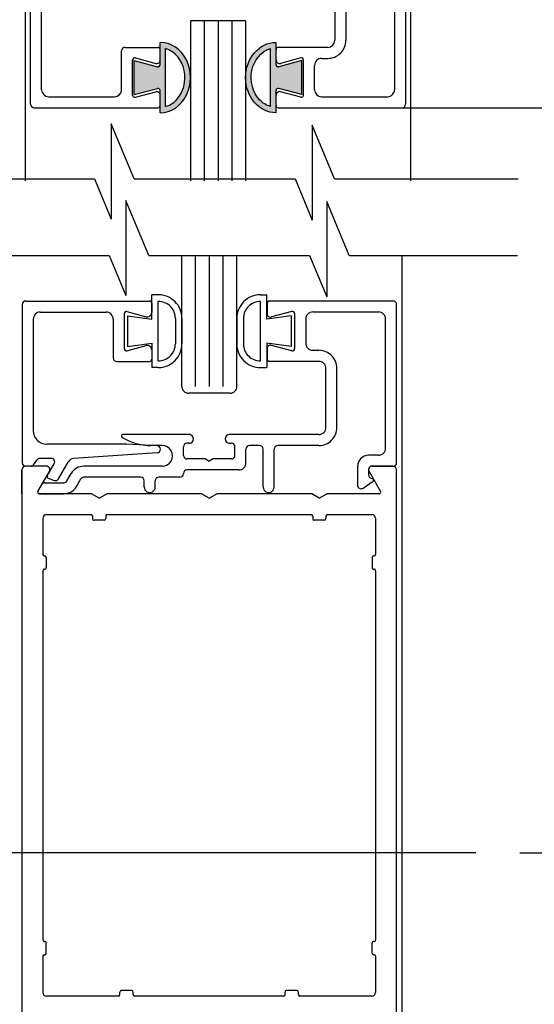
# Model space of a CAD drawing. Extents: x 0 to 12.5, y 0.1 to 10.5.
# Drawn here: x 6.3 to 6.9, y 5.3 to 6.4 of the extents above; entities that cross this region are included whole.
import ezdxf

# ---------------------------------------------------------------- set-up
doc = ezdxf.new("R2010")
doc.units = 0
doc.header["$MEASUREMENT"] = 0
doc.linetypes.add('CENTER2', pattern=[1.125, 0.75, -0.125, 0.125, -0.125])
doc.layers.get('0').update_dxf_attribs({"linetype": 'CONTINUOUS'})
doc.layers.get('DEFPOINTS').update_dxf_attribs({"linetype": 'CONTINUOUS'})
doc.layers.add('LAYER_1', color=4, linetype='CONTINUOUS')
doc.styles.add('ROMANS', font='romans.shx', dxfattribs={"height": 0.06})
doc.dimstyles.get("Standard").update_dxf_attribs({"dimscale": 0, "dimtxt": 0.03125, "dimasz": 0.1, "dimexe": 0.03125, "dimexo": 0.05, "dimgap": 0.05, "dimtad": 0, "dimdec": 4, "dimlfac": 4, "dimzin": 4, "dimdsep": 46, "dimlunit": 5, "dimtxsty": 'ROMANS', "dimcen": 0.09, "dimadec": 0, "dimazin": 0, "dimtfac": 1, "dimtdec": 4, "dimtofl": 0, "dimtmove": 0, "dimatfit": 3, "dimfxl": 0, "dimfrac": 2, "dimtolj": 1, "dimtzin": 0, "dimarcsym": 0})

# ---------------------------------------------------------------- blocks, each defined once
blk = doc.blocks.new('*D21')
at = {"color": 0, "lineweight": -2}
for p, q in [((6.81432126934813, 7.581732532404375), (7.207019646322678, 7.581732532404375)), ((7.175769646322678, 7.481732532404375), (7.175769646322678, 7.286911103832483)), ((7.175769646322678, 6.369232532403448), (7.175769646322678, 6.564053960975341)), ((6.751597748255157, 6.269232532403448), (7.207019646322678, 6.269232532403448))]:
    blk.add_line(p, q, dxfattribs=at)
at = {"color": 0}
for points in [[(7.159102979656011, 7.481732532404375), (7.192436312989344, 7.481732532404375), (7.175769646322678, 7.581732532404375)], [(7.159102979656011, 6.369232532403448), (7.192436312989344, 6.369232532403448), (7.175769646322678, 6.269232532403448)]]:
    blk.add_solid(points, dxfattribs=at)
at = {"layer": 'DEFPOINTS', "color": 0}
for p in [(6.76432126934813, 7.581732532404375), (6.701597748255157, 6.269232532403448), (7.175769646322678, 6.269232532403448)]:
    blk.add_point(p, dxfattribs=at)
at = {"color": 0, "insert": (7.175769646322676, 6.925482532403914), "char_height": 0.06, "attachment_point": 5, "rotation": 90, "style": 'ROMANS'}
blk.add_mtext('\\A1;5 1/4" [133]', dxfattribs=at)
blk = doc.blocks.new('Glazing System - ¼ Square (Top)')
at = {"ltscale": 0.25}
h = blk.add_hatch(color=256, dxfattribs=at)
edge = h.paths.add_edge_path()
edge.add_line((-0.06889704760250481, -0.135224394578433), (-0.09512499998973567, -0.1281966359171349))
edge.add_line((-0.09512499998973567, -0.1281966359171367), (-0.09512499998974988, -0.1668095407689911))
edge.add_line((-0.09512499998974988, -0.1668095407689911), (-0.06889704760249771, -0.1597817821077125))
edge.add_ellipse((-0.06824999998973169, -0.1621965966734322), major_axis=(-0.001767766952966244, 0.001767766952966244), ratio=0.9999999999999547, start_angle=224.9999999999199, end_angle=330.0000000001871, ccw=False)
edge.add_line((-0.06574999998973396, -0.1621965966734358), (-0.06574999998974818, -0.1873943826407913))
edge.add_ellipse((-0.06574999998974818, -0.1475030883430613), major_axis=(1.90569019315095e-16, 0.03989129429773186), ratio=0.8648503539541903, start_angle=180.0000000000003, end_angle=360.0000000000003)
edge.add_line((-0.0657499999897464, -0.1076117940453294), (-0.06574999998974818, -0.132809580012708))
edge.add_ellipse((-0.06824999998974768, -0.1328095800127116), major_axis=(-0.001767766952966693, 0.001767766952966693), ratio=0.9999999999995316, start_angle=119.99999999996811, end_angle=225.0000000001152, ccw=False)
edge = h.paths.add_edge_path(flags=16)
edge.add_spline(control_points=[(-0.05949999998970945, -0.1147000173099997), (-0.05915735695362301, -0.1147930487485418), (-0.05881588419636685, -0.1148938032410278), (-0.0490452584886274, -0.1180098714887983), (-0.04078549877153925, -0.1275885876253753), (-0.03585691654027201, -0.1513484980434185), (-0.039502245867995, -0.164722667373308), (-0.05062150661262699, -0.1764605043063909), (-0.05495398332588053, -0.1790494934506164), (-0.05949999998974675, -0.180293881580031)], knot_values=[3.372006894759846, 3.372006894759846, 3.372006894759846, 3.372006894759846, 3.410461088552307, 3.410461088552307, 4.476727809522683, 4.476727809522683, 5.542994530493059, 5.542994530493059, 6.052511221960247, 6.052511221960247, 6.052511221960247, 6.052511221960247], degree=3, periodic=0)
edge.add_line((-0.05949999998973965, -0.1802938815800292), (-0.05949999998970412, -0.114700017310005))
h = blk.add_hatch(color=256, dxfattribs=at)
edge = h.paths.add_edge_path()
edge.add_line((0.0951249999931143, -0.1281966359117632), (0.06889704760589055, -0.1352243945730578))
edge.add_ellipse((0.06824999999312453, -0.1328095800073399), major_axis=(0.001767766952965122, -0.001767766952965122), ratio=0.9999999999999134, start_angle=224.9999999998396, end_angle=330.0000000001625, ccw=False)
edge.add_line((0.0657499999931268, -0.1328095800073328), (0.0657499999931268, -0.1076117940399541))
edge.add_ellipse((0.0657499999931268, -0.147503088337686), major_axis=(2.099750775026854e-14, 0.03989129429773186), ratio=0.8648503539541457, start_angle=3.485887930884014e-11, end_angle=180.0000000000348)
edge.add_line((0.0657499999931268, -0.1873943826354179), (0.0657499999931126, -0.1621965966680747))
edge.add_ellipse((0.0682499999931121, -0.1621965966680605), major_axis=(0.001767766952968341, -0.001767766952968341), ratio=0.9999999999990875, start_angle=119.9999999999335, end_angle=225.0000000000261, ccw=False)
edge.add_line((0.06889704760586923, -0.1597817821023355), (0.09512499999312674, -0.1668095407636159))
edge.add_line((0.09512499999312851, -0.1668095407636159), (0.0951249999931143, -0.1281966359117632))
edge = h.paths.add_edge_path(flags=16)
edge.add_spline(control_points=[(0.05949999999312539, -0.1802938815746629), (0.05495398332925916, -0.1790494934452482), (0.05062150661600562, -0.1764605043010192), (0.03950224587137363, -0.1647226673679327), (0.03585691654365064, -0.1513484980380468), (0.04078549877491788, -0.1275885876200036), (0.04904525849200603, -0.1180098714834301), (0.05881588419974548, -0.1148938032356526), (0.05915735695700164, -0.1147930487431665), (0.05949999999308808, -0.114700017304628)], knot_values=[3.372006894759846, 3.372006894759846, 3.372006894759846, 3.372006894759846, 3.881523586227035, 3.881523586227035, 4.947790307197411, 4.947790307197411, 6.014057028167787, 6.014057028167787, 6.052511221960248, 6.052511221960248, 6.052511221960248, 6.052511221960248], degree=3, periodic=0)
edge.add_line((0.05949999999308098, -0.114700017304628), (0.05949999999311828, -0.1802938815746558))
for p, q in [((-0.1944465244610001, 0.03437499999488125), (-0.1898998910864584, 0.02649999999409403)), ((-0.1614944029876852, 0.02249999999528285), (-0.1565869257009389, 0.01399999999649992)), ((-0.1506690854400148, 0.02874999999465189), (-0.1457616081539133, 0.02024999999699162)), ((-0.07374999999995957, 0.02924999999606825), (-0.07375000000036813, 0.0222499999954664)), ((-0.0612499999999585, 0.02924999999570588), (-0.0612499999999585, 0.02224999999569377)), ((0.06124999999312486, 0.02928527587057062), (0.06124999999312308, -0.01375000000433602)), ((0.07374999999312593, 0.02924999999721223), (0.07374999999563414, -0.0137500000033981)), ((0.1683480762114264, 0.005749999995728672), (0.1683480762114247, 0.027299744680505)), ((0.1746281346315186, 0.03058628292019705), (0.1859932490003349, 0.02270165696362625)), ((-0.1842761336295524, 0.01675936638514663), (-0.1763321597407579, 0.002999999995732416)), ((-0.1833591244237507, 0.01927882847152063), (-0.1765455397724303, 0.02175877047325869)), ((-0.1717133575839895, 0.01999999999011415), (-0.1607437024726313, 0.000999999995734413)), ((-0.07775000000036769, 0.01824999999683996), (-0.1422975065385721, 0.01824999999683996)), ((-0.03324999999995804, 0.01824999999683996), (-0.05724999999995894, 0.01824999999683996)), ((-0.02924999999995848, 0.01424999999683507), (-0.02924999999995848, 0.01399999999916446)), ((0.1808480762114257, 0.00974999999573356), (0.1808480762114257, 0.01551569242281658)), ((-0.2127500000081444, -0.1777500000042664), (-0.2127500000081408, 0.003999999995734527)), ((-0.2042500000081411, 0.005749999995734889), (-0.2110000000081413, 0.005749999995734889)), ((-0.2002500000081415, 0.000999999995734413), (-0.2002500000081415, 0.00174999999573533)), ((-0.05349999999995703, 0.005749999995671828), (-0.1422975065380125, 0.005749999995664723)), ((0.03375000000006345, 0.009999999999031672), (-0.0252499999999678, 0.009999999999166675)), ((-0.004330127018828733, -0.002500000000161151), (0, 0)), ((0.004330127018828733, -0.002500000000161151), (0, 0)), ((0.04175000000004658, 0.001999999999036106), (0.04175000000004303, -0.01375000000317073)), ((0.1848480762114271, 0.005749999996886856), (0.208749999143123, 0.005749999996886856)), ((0.2127499999931235, 0.001749999996839335), (0.2127499999931235, -0.1777147241228434)), ((-0.1797962613558965, -0.003000000004265146), (-0.196250000008142, -0.003000000004265146)), ((-0.02924999999995848, -0.006500000000002615), (-0.02924999999995848, -0.01624999999999943)), ((-0.004354611630159155, -0.002499999999841407), (-0.02524999999980793, -0.00249999999905981)), ((0.02525000000019517, -0.002500000000949854), (0.004330127018828733, -0.002500000000161151)), ((0.02925000000004374, -0.006500000000002615), (0.02925000000004374, -0.01624999999999943)), ((0.1922499999979692, -0.006750000004267065), (0.1808480762114257, -0.006750000004267065)), ((-0.09421999910868095, -0.01925000000426635), (-0.1847500000081403, -0.01925000000426547)), ((-0.05954065618316839, -0.01743253265454481), (-0.09421999910867918, -0.01925000000426547)), ((-0.05349999999995703, -0.01775000000432669), (-0.0662016373637222, -0.0177500000043338)), ((-0.02299999999995705, -0.02025000000000432), (-0.02524999999995714, -0.02025000000000432)), ((0.02300000000004232, -0.02025000000000432), (0.02525000000004418, -0.02025000000000432)), ((0.0572499999931253, -0.01775000000432669), (0.04575000000004437, -0.0177500000043338)), ((0.124499999993132, -0.01775000000432669), (0.0777499999956337, -0.01775000000432669)), ((0.2002499999979683, -0.01475000000415605), (0.2002499999999756, -0.1612500000064543)), ((-0.02300000000014357, -0.03025000000030786), (-0.09802144250639344, -0.03024999999750122)), ((0.1245000000002978, -0.03025000000465639), (0.0229999999998558, -0.03025000000086209)), ((-0.2002500000081415, -0.1612500000042658), (-0.2002500000081415, -0.03475000000426576)), ((0.1324999999999985, -0.03825000000295375), (0.1325000000000003, -0.1052500000031458)), ((0.1449999999999996, -0.03825000000315981), (0.1449999999999996, -0.1052500000045242)), ((-0.06574999998974818, -0.1328095800125517), (-0.06574999998974818, -0.1076117940453294)), ((0.0657499999931268, -0.1328095800071765), (0.0657499999931268, -0.1076117940399541)), ((-0.1095000000150126, -0.1612500000042694), (-0.1095000000150126, -0.1172500000042511)), ((-0.105500000015013, -0.1132500000042498), (-0.06825000001501458, -0.1132500000042498)), ((-0.06574999998974995, -0.1275451619565509), (-0.06574999998974462, -0.1157500000139535)), ((-0.05949999998973965, -0.1802938815800594), (-0.05949999998970235, -0.1147000173099748)), ((0.05949999999311828, -0.1802938815746913), (0.05949999999308098, -0.1147000173045996)), ((0.06574999999312858, -0.1275451619511756), (0.06574999999312325, -0.1157500000085818)), ((0.1244999999999994, -0.1132500000031484), (0.06824999999312098, -0.1132500000031413)), ((-0.0969999999966209, -0.1673572854132281), (-0.0969999999966209, -0.1276427146146943)), ((-0.09512499998973567, -0.1281966359171385), (-0.06889704760250481, -0.135224394578433)), ((-0.09512499998974988, -0.166809540768984), (-0.09512499998973567, -0.1281966359171385)), ((-0.09385295238386426, -0.1252279000489729), (-0.07078527617016128, -0.1314088652617045)), ((0.0951249999931143, -0.1281966359117632), (0.06889704760588344, -0.1352243945730578)), ((0.0938529523872429, -0.1252279000435976), (0.07078527617353991, -0.1314088652563328)), ((0.09512499999312851, -0.1668095407636088), (0.0951249999931143, -0.1281966359117632)), ((0.09699999999999953, -0.16735728540786), (0.09699999999999953, -0.1276427146093226)), ((0.1094999999999988, -0.1612500000048556), (0.1094999999999988, -0.1337500000045253)), ((0.1174999999999997, -0.1257500000045226), (0.1244999999999976, -0.1257500000045226)), ((-0.09512499998974988, -0.1668095407689911), (-0.0688970476024906, -0.1597817821077108)), ((-0.09385295238386426, -0.1697720999789532), (-0.07078527617015418, -0.1635911347662251)), ((-0.06574999998974818, -0.1873943826407931), (-0.06574999998973396, -0.1621965966734216)), ((-0.06574999998974462, -0.1792500000139654), (-0.06574999998974462, -0.1674548380713823)), ((0.0657499999931268, -0.1873943826354179), (0.0657499999931126, -0.1621965966680463)), ((0.06574999999312325, -0.1792500000085937), (0.06574999999312325, -0.167454838066007)), ((0.09512499999312851, -0.1668095407636159), (0.06889704760586923, -0.1597817821023355)), ((0.0938529523872429, -0.1697720999735779), (0.07078527617353281, -0.163591134760857)), ((-0.1922500000081406, -0.1692500000042649), (-0.1175000000150082, -0.1692500000042649)), ((0.1174999999992092, -0.1692500000058317), (0.1926854158134095, -0.1692500000132569)), ((-0.2087500000081448, -0.1817500000042713), (-0.0682500000081383, -0.1817500000042642)), ((0.06824999999312098, -0.1817500000054437), (0.2091854158068163, -0.1817500000054437))]:
    blk.add_line(p, q)
for p, q in [((-0.1929309800047285, 0.03699999999548709), (-0.1649585046029394, 0.03699999999548709)), ((-0.1864357894721245, 0.02449999999548425), (-0.1649585046029394, 0.02449999999548425)), ((-0.05947804690259417, -0.009447270035058963), (-0.1543594054534498, -0.002981488965200896))]:
    blk.add_line(p, q, dxfattribs=at)
for centre, radius, start, end in [((-0.1929309800047285, 0.03524999999548584), 0.00175, 90.0000000000016, 210.0000000230269), ((-0.1649585046029394, 0.02049999999548646), 0.0165, 29.9999999966585, 90.00000000000121), ((-0.1864357894721245, 0.02849999999548913), 0.004, 210.0000000230158, 270), ((-0.1649585046029394, 0.02049999999548646), 0.004, 29.99999999666433, 90), ((-0.05975000000814035, -0.0134380145155264), 0.004, 273.0000000000024, 86.10155139531474)]:
    blk.add_arc(centre, radius, start, end, dxfattribs=at)
for centre, radius, start, end in [((-0.06749999999995815, 0.02924999999570588), 0.00624999999999171, 0, 180), ((0.0674999999931245, 0.02924999999684985), 0.00624999999999171, 0, 180), ((0.1723480762114242, 0.027299744680505), 0.004, 55.24875578739667, 180.0000000000033), ((0.1849957234415438, 0.02126379648375831), 0.001750000000000511, 268.5286099040646, 55.24875578740768), ((-0.1827605891729291, 0.01763436638514548), 0.00175, 110.0000000000338, 209.9999999999653), ((-0.1751774591991264, 0.01799999999011437), 0.004, 30.00000000000081, 110.0000000000165), ((-0.1422975065380143, 0.02224999999566535), 0.0165, 209.9999999966584, 270.0000000000032), ((-0.1422975065385721, 0.02224999999683774), 0.004, 209.9999999966567, 270.0000000000008), ((-0.07775000000036769, 0.02224999999570088), 0.004, 270, 359.9999999966585), ((-0.05724999999995894, 0.02224999999569377), 0.004, 180, 270), ((-0.03324999999995804, 0.01424999999683507), 0.004, 359.9999999999951, 90.00000000000081), ((-0.02524999999995714, 0.01399999999916446), 0.004, 180, 269.9999999998726), ((0.1848480762114271, 0.01551569242281658), 0.004, 88.52860990407399, 180.0000000000065), ((-0.2110000000081413, 0.003999999995734527), 0.00175, 90, 179.9999999999988), ((-0.2042500000081411, 0.00174999999573533), 0.004, 0, 90), ((-0.196250000008142, 0.000999999995734413), 0.004, 180, 270), ((-0.1797962613558965, 0.000999999995734413), 0.004, 270, 29.99999999996328), ((-0.1538154992423557, 0.004999999995734861), 0.008, 210.0000000000014, 266.1015513953139), ((-0.05349999999995703, -0.006000000004327433), 0.01174999999999946, 270.0000000000057, 90.00000000000081), ((0.03375000000004569, 0.001999999999036106), 0.008, 359.9999999999951, 89.99999999987257), ((0.1808480762114275, 0.005749999995728672), 0.0125, 180.0000000000016, 270.0000000000008), ((0.1848480762114271, 0.00974999999573356), 0.004, 180, 270.0000000000004), ((0.2087499999931222, 0.001749999996889073), 0.004000000000000094, 0, 90.00001217535467), ((-0.02524999999995714, -0.006500000000002615), 0.004, 90.00000000000408, 180), ((0.02525000000004418, -0.006500000000002615), 0.004, 0, 90.00000000000408), ((0.1922499999979692, -0.01475000000426974), 0.008, 7.849100065102926e-10, 90), ((-0.1847500000081403, -0.03475000000426576), 0.0155, 90.00000000000081, 180), ((-0.0662016373637151, -0.0802500000043338), 0.0625, 90.0000000000057, 121.5863380845903), ((-0.02524999999995892, -0.01624999999999943), 0.004, 180, 270.0000000000041), ((-0.02299999999995705, -0.02524999999999977), 0.004999999999999901, 270.0000000000012, 90.00000000000365), ((0.02300000000004232, -0.02524999999999977), 0.004999999999999901, 89.99999999999594, 269.9999999999984), ((0.02525000000004418, -0.01624999999999943), 0.004, 269.9999999999955, 0), ((0.04575000000004259, -0.01375000000432891), 0.004, 179.9999999999951, 270.0000000000094), ((0.0572499999931253, -0.01375000000433602), 0.004, 270, 0), ((0.0777499999956337, -0.01375000000316362), 0.004, 180.0000000033399, 270), ((0.124499999993132, -0.03825000000315981), 0.0205, 0, 90), ((-0.09802144250632772, -0.02849999999769892), 0.00175, 121.5863380845927, 269.9999999979062), ((0.1244999999999994, -0.03825000000295375), 0.008, 0, 89.99999999785697), ((0.1244999999999994, -0.1052500000031458), 0.008, 270, 0), ((0.1244999999999994, -0.1052500000045242), 0.0205, 269.9999999999968, 0), ((-0.105500000015013, -0.1172500000042511), 0.004, 90, 180), ((-0.0682500000081383, -0.1157500000042475), 0.0025, 359.9999999999153, 90), ((-0.06824999998974235, -0.1157500000139464), 0.0025, 359.9999999999153, 90), ((0.06824999999312098, -0.1157500000085747), 0.0025, 90, 180.0000000000847), ((-0.0944999999966214, -0.1276427146146943), 0.0025, 74.99999999998236, 180.0000000000002), ((-0.06974999998974951, -0.1275451619565473), 0.004, 254.9999999999824, 359.9999999999729), ((-0.06824999998975301, -0.132809580012708), 0.0025, 254.9999999999634, 0), ((0.06974999999312814, -0.1275451619511756), 0.004, 180.0000000000277, 285.0000000000176), ((0.06824999999313164, -0.1328095800073328), 0.0025, 180, 285.0000000000366), ((0.09450000000000003, -0.1276427146093226), 0.0025, 0, 105.0000000000176), ((0.1174999999999997, -0.1337500000045253), 0.008, 89.99999999999633, 180), ((-0.1922500000081406, -0.1612500000042658), 0.008, 180, 270), ((-0.1175000000150082, -0.1612500000042694), 0.008000000000000007, 270, 0), ((-0.0944999999966214, -0.1673572854132281), 0.0025, 180, 285.0000000000004), ((-0.06974999998974418, -0.1674548380713823), 0.004, 0, 105.0000000000008), ((-0.0682499999897388, -0.1621965966734429), 0.0025, 0, 105.0000000000008), ((0.06824999999311743, -0.1621965966680676), 0.0025, 74.99999999999879, 180), ((0.06974999999312281, -0.167454838066007), 0.004, 74.99999999999879, 180), ((0.09450000000000003, -0.16735728540786), 0.0025, 254.9999999999996, 0), ((0.1174999999999997, -0.1612500000048556), 0.008, 180, 269.9999999943481), ((0.1922500000005218, -0.1612500000065893), 0.008, 269.999999994346, 9.917223941177763e-10), ((-0.2087500000081448, -0.1777500000042664), 0.004, 179.9999999999988, 270), ((0.2087499999931399, -0.1777499999988947), 0.004, 269.9999999999968, 4.885331990727962e-12), ((-0.0682500000081383, -0.1792500000042665), 0.0025, 270, 0), ((-0.06824999998974235, -0.1792500000139654), 0.0025, 270, 0), ((0.06824999999312098, -0.1792500000085937), 0.0025, 180, 270)]:
    blk.add_arc(centre, radius, start, end)
blk.add_ellipse((-0.06574999998974818, -0.1475030883430613), major_axis=(1.90569019315095e-16, 0.03989129429773186), ratio=0.8648503539541903, start_param=3.141592653589798, end_param=6.283185307179592)
at = {"extrusion": (0, 0, -1)}
blk.add_ellipse((0.0657499999931268, -0.147503088337686), major_axis=(2.442556622960039e-18, 0.03989129429773185), ratio=0.8648503539541458, start_param=3.141592653589793, end_param=6.283185307179586, dxfattribs=at)
for points in [[(-0.05949999998974675, -0.180293881580031), (-0.05495398332588053, -0.1790494934506164), (-0.05062150661262699, -0.1764605043063909), (-0.039502245867995, -0.164722667373308), (-0.03585691654027201, -0.1513484980434185), (-0.04078549877153925, -0.1275885876253753), (-0.0490452584886274, -0.1180098714887983), (-0.05881588419636685, -0.1148938032410278), (-0.05915735695362301, -0.1147930487485418), (-0.05949999998970945, -0.1147000173099997)], [(0.05949999999312539, -0.1802938815746629), (0.05495398332925916, -0.1790494934452482), (0.05062150661600562, -0.1764605043010192), (0.03950224587137363, -0.1647226673679327), (0.03585691654365064, -0.1513484980380468), (0.04078549877491788, -0.1275885876200036), (0.04904525849200603, -0.1180098714834301), (0.05881588419974548, -0.1148938032356526), (0.05915735695700164, -0.1147930487431665), (0.05949999999308808, -0.114700017304628)]]:
    blk.add_open_spline(points, degree=3, knots=[3.372006894759846, 3.372006894759846, 3.372006894759846, 3.372006894759846, 3.881523586227035, 3.881523586227035, 4.947790307197411, 4.947790307197411, 6.014057028167787, 6.014057028167787, 6.052511221960248, 6.052511221960248, 6.052511221960248, 6.052511221960248])
blk = doc.blocks.new('*D31')
at = {"color": 0, "lineweight": -2}
for p, q in [((6.810321269348303, 9.362982532404496), (7.465219094334789, 9.362982532404496)), ((7.433969094334789, 9.262982532404497), (7.433969094334789, 6.14640206427172)), ((7.433969094334788, 2.815535881853228), (7.433969094334788, 5.932116349986006)), ((7.036946269403065, 2.715535881853228), (7.465219094334788, 2.715535881853228))]:
    blk.add_line(p, q, dxfattribs=at)
at = {"color": 0}
for points in [[(7.417302427668123, 9.262982532404497), (7.450635761001456, 9.262982532404497), (7.433969094334789, 9.362982532404496)], [(7.417302427668122, 2.815535881853228), (7.450635761001455, 2.815535881853228), (7.433969094334788, 2.715535881853228)]]:
    blk.add_solid(points, dxfattribs=at)
at = {"layer": 'DEFPOINTS', "color": 0}
for p in [(6.760321269348303, 9.362982532404496), (7.433969094334789, 9.362982532404496), (6.986946269403065, 2.715535881853229)]:
    blk.add_point(p, dxfattribs=at)
at = {"color": 0, "insert": (7.433969094334787, 6.039259207128864), "char_height": 0.06, "attachment_point": 5, "rotation": 90, "style": 'ROMANS'}
blk.add_mtext('\\A1;"c"', dxfattribs=at)
blk = doc.blocks.new('*D32')
at = {"color": 0, "lineweight": -2}
for p, q in [((6.887986427416933, 5.423634207131741), (7.258141893172047, 5.423634207131741)), ((7.226891893172047, 5.323634207131741), (7.226891893172047, 4.550656473067037)), ((7.226891893172047, 2.940535881859478), (7.226891893172047, 3.71351361592418)), ((6.797623644593938, 2.840535881859478), (7.258141893172047, 2.840535881859477))]:
    blk.add_line(p, q, dxfattribs=at)
at = {"color": 0}
for points in [[(7.21022522650538, 5.323634207131741), (7.243558559838713, 5.323634207131741), (7.226891893172047, 5.423634207131741)], [(7.21022522650538, 2.940535881859478), (7.243558559838713, 2.940535881859478), (7.226891893172047, 2.840535881859477)]]:
    blk.add_solid(points, dxfattribs=at)
at = {"layer": 'DEFPOINTS', "color": 0}
for p in [(6.837986427416933, 5.423634207131741), (6.747623644593938, 2.840535881859478), (7.226891893172047, 2.840535881859477)]:
    blk.add_point(p, dxfattribs=at)
at = {"color": 0, "insert": (7.226891893172046, 4.132085044495611), "char_height": 0.06, "attachment_point": 5, "rotation": 90, "style": 'ROMANS'}
blk.add_mtext('\\A1;41 5/8" [1057]', dxfattribs=at)

msp = doc.modelspace()

# ---------------------------------------------------------------- linework, layer by layer
for p, q in [((6.32682126934813, 6.186316109593041), (6.32682126934813, 7.581732532404375)), ((6.764321269348129, 6.186316109593037), (6.76432126934813, 7.581732532404375)), ((6.576821269348143, 6.367732532401196), (6.514321269348143, 6.367732532401196)), ((6.514321269348137, 6.367732532401196), (6.514321269348137, 6.18631610959304)), ((6.529946269348137, 6.367732532401196), (6.529946269348137, 6.18631610959304)), ((6.545571269348137, 6.367732532401196), (6.545571269348138, 6.18631610959304)), ((6.56119626934814, 6.367732532401195), (6.561196269348145, 6.186316109593038)), ((6.576821269348137, 6.367732532401196), (6.576821269348137, 6.186316109593037)), ((6.450297716991294, 6.188479595926154), (6.632947850358043, 6.188479595926147)), ((6.466814970057785, 6.101627730754164), (6.649465103424534, 6.101627730754158)), ((6.504456801228564, 5.952876337390991), (6.50445680122856, 6.101627730754158)), ((6.520081801228564, 5.952876337390409), (6.520081801228563, 6.101627730754158)), ((6.535706801228564, 5.952876337389823), (6.535706801228566, 6.101627730754159)), ((6.551331801228564, 5.95287633738924), (6.551331801228566, 6.101627730754158)), ((6.566956801228564, 5.952876337388657), (6.566956801228566, 6.101627730754158))]:
    msp.add_line(p, q)
at = {"color": 7}
for p, q in [((6.450297716991294, 6.188479595926154), (6.424324072217402, 6.250857910664049)), ((6.424324072217402, 6.250857910664049), (6.424324072217402, 6.142943061519134)), ((6.67788240765244, 6.188479595926147), (6.652436753070411, 6.249589889227199)), ((6.652436753070411, 6.249589889227199), (6.652436753070411, 6.141675040082283)), ((6.093035699080366, 6.18847959592615), (6.405363159696897, 6.188479595926154)), ((6.405363159696897, 6.188479595926154), (6.424324072217402, 6.142943061519134)), ((6.450297716991294, 6.188479595926147), (6.632947850358043, 6.188479595926147)), ((6.632947850358043, 6.188479595926147), (6.652436753070411, 6.141675040082283)), ((6.67788240765244, 6.188479595926147), (6.886110428613193, 6.18847959592615)), ((6.440841325283893, 6.16400604549206), (6.440841325283893, 6.056091196347145)), ((6.466814970057785, 6.101627730754164), (6.440841325283893, 6.16400604549206)), ((6.694399660718931, 6.10162773075416), (6.668954006136902, 6.16273802405521)), ((6.668954006136902, 6.16273802405521), (6.668954006136902, 6.054823174910295)), ((6.109552952146856, 6.101627730754165), (6.421880412763388, 6.101627730754164)), ((6.421880412763388, 6.101627730754165), (6.440841325283893, 6.056091196347145)), ((6.466814970057785, 6.101627730754158), (6.649465103424534, 6.101627730754158)), ((6.649465103424534, 6.101627730754158), (6.668954006136902, 6.054823174910295)), ((6.694399660718931, 6.10162773075416), (6.885562361487555, 6.101627730754162)), ((6.754456801228644, 4.745868449035436), (6.754456801228649, 6.101627730754161))]:
    msp.add_line(p, q, dxfattribs=at)
at = {"layer": 'LAYER_1', "color": 7, "linetype": 'Continuous'}
for p, q in [((6.47024980122881, 6.029504547750848), (6.47024980122881, 6.05700454775085)), ((6.477751801228809, 6.05700454775085), (6.47024980122881, 6.05700454775085)), ((6.593589801228809, 6.056896047750849), (6.601091801228808, 6.056896047750849)), ((6.601091801228808, 6.029396047750849), (6.601091801228808, 6.056896047750849)), ((6.323237551228811, 6.04592904775085), (6.323237551228811, 5.86642929775085)), ((6.327237551228809, 6.049929047750849), (6.467737551228808, 6.049929047750849)), ((6.470237551228809, 6.04742904775085), (6.470237551228809, 6.03693729775085)), ((6.477749801228811, 5.98200079775085), (6.477749801228811, 6.04950454775085)), ((6.593591801228808, 5.98189229775085), (6.593591801228808, 6.049396047750848)), ((6.601239801228811, 6.04745854775085), (6.601239801228811, 6.035663297750849)), ((6.603739801228809, 6.049958547750849), (6.744675301228806, 6.049958547750849)), ((6.748239801228809, 5.86645879775085), (6.748239801228809, 6.045923547750849)), ((6.34373730122881, 6.03742904775085), (6.418487551228811, 6.03742904775085)), ((6.438987551228809, 6.035536297750848), (6.438987551228809, 5.99582179775085)), ((6.442134551228811, 6.037951297750849), (6.463943301228809, 6.032107547750849)), ((6.629342801228805, 6.03798079775085), (6.606275301228809, 6.03179979775085)), ((6.632489801228811, 6.035565797750849), (6.632489801228811, 5.99585129775085)), ((6.652990051228809, 6.037458547750848), (6.728175301228806, 6.037458547750848)), ((6.33573755122881, 6.029429047750849), (6.33573755122881, 5.902929047750849)), ((6.426487301228811, 6.029429047750849), (6.426487301228811, 5.985429047750848)), ((6.44274980122881, 6.033254547750849), (6.47024980122881, 6.029504547750848)), ((6.44274980122881, 6.033254547750849), (6.44274980122881, 5.998254547750848)), ((6.49709980122881, 6.030154547750849), (6.49709980122881, 6.001350797750849)), ((6.504601801228809, 6.030154547750849), (6.504601801228809, 6.001354797750849)), ((6.56673980122881, 6.030046047750849), (6.56673980122881, 6.00124629775085)), ((6.574241801228808, 6.030046047750849), (6.574241801228808, 6.001242297750849)), ((6.628591801228808, 6.033146047750849), (6.601091801228808, 6.029396047750849)), ((6.628591801228808, 6.033146047750849), (6.628591801228808, 5.998146047750849)), ((6.644990051228806, 6.029458547750849), (6.644990051228806, 6.001958547750849)), ((6.735739801228807, 5.882958797750849), (6.735739801228807, 6.029458547750849)), ((6.44274980122881, 5.998254547750848), (6.47024980122881, 6.002004547750849)), ((6.47024980122881, 6.002004547750849), (6.47024980122881, 5.974504547750849)), ((6.628591801228808, 5.998146047750849), (6.601091801228808, 6.001896047750849)), ((6.601091801228808, 6.001896047750849), (6.601091801228808, 5.974396047750849)), ((6.442134551228811, 5.99340704775085), (6.463943301228809, 5.999250547750849)), ((6.470237551228809, 5.994421047750849), (6.470237551228809, 5.983929047750848)), ((6.601239801228811, 5.995753797750849), (6.601239801228811, 5.983958547750849)), ((6.629342801228805, 5.993436547750848), (6.606275301228809, 5.99961754775085)), ((6.652990051228809, 5.993958547750848), (6.659989801228807, 5.993958547750848)), ((6.430487551228811, 5.981429047750849), (6.467737551228808, 5.981429047750849)), ((6.659989801228807, 5.981458547750849), (6.603739801228809, 5.981458547750849)), ((6.477751801228809, 5.974504547750849), (6.47024980122881, 5.974504547750849)), ((6.593589801228809, 5.974396047750849), (6.601091801228808, 5.974396047750849)), ((6.66798980122881, 5.90645854775085), (6.66798980122881, 5.97345854775085)), ((6.680489801228806, 5.90645854775085), (6.680489801228806, 5.97345854775085)), ((6.559456801228809, 5.945358297750849), (6.511956801228809, 5.945358297750849)), ((6.51248980122881, 5.898458797750848), (6.437468551228811, 5.898458797750848)), ((6.51248980122881, 5.888458547750849), (6.510240051228809, 5.888458547750849)), ((6.659989801228807, 5.898458797750848), (6.558489801228809, 5.898458797750848)), ((6.558489801228809, 5.888458547750849), (6.560740051228809, 5.888458547750849)), ((6.441767551228811, 5.88742904775085), (6.35123755122881, 5.88742904775085)), ((6.476509301228809, 5.877626297750849), (6.381628051228809, 5.87116079775085)), ((6.476446801228811, 5.88561154775085), (6.441767551228811, 5.88742904775085)), ((6.481990051228809, 5.88595854775085), (6.469288301228808, 5.88595854775085)), ((6.506240051228808, 5.874708547750849), (6.506240051228808, 5.88445854775085)), ((6.56474005122881, 5.874708547750849), (6.56474005122881, 5.88445854775085)), ((6.577240051228809, 5.866208547750849), (6.577240051228809, 5.881958547750848)), ((6.592739801228809, 5.88595854775085), (6.581240051228811, 5.88595854775085)), ((6.596739801228811, 5.838923297750849), (6.596739801228811, 5.881958547750848)), ((6.609239801228806, 5.838958547750849), (6.609239801228806, 5.881958547750848)), ((6.659989801228807, 5.88595854775085), (6.613239801228808, 5.88595854775085)), ((6.336080551228811, 5.864134797750848), (6.339818551228809, 5.869473547750848)), ((6.356191301228808, 5.87117904775085), (6.343095051228808, 5.87117904775085)), ((6.364274051228808, 5.848179047750849), (6.375243801228809, 5.86717929775085)), ((6.531135301228808, 5.870708797750849), (6.51023980122881, 5.870708797750849)), ((6.53115980122881, 5.870708797750849), (6.53548980122881, 5.868208547750848)), ((6.539820051228808, 5.870708797750849), (6.53548980122881, 5.868208547750848)), ((6.560740051228809, 5.870708797750849), (6.539820051228808, 5.870708797750849)), ((6.72774005122881, 5.874958547750849), (6.716338051228806, 5.874958547750849)), ((6.322992801228846, 5.858475564785264), (6.322992801228853, 4.991475564785233)), ((6.322992801228811, 5.831225547750849), (6.322992801228811, 5.858475547750849)), ((6.350644725017521, 5.862475564785264), (6.326992801228847, 5.862475564785264)), ((6.350644551228811, 5.862475547750849), (6.326992801228808, 5.862475547750849)), ((6.350644551228811, 5.862475547750849), (6.326992801228808, 5.862475547750849)), ((6.350644551228811, 5.862475547750849), (6.326992801228808, 5.862475547750849)), ((6.350644551228811, 5.862475547750849), (6.326992801228808, 5.862475547750849)), ((6.33280380122881, 5.862429047750849), (6.327237551228809, 5.862429047750849)), ((6.341046276792241, 5.833850564785264), (6.354108826632661, 5.856475564785264)), ((6.341046301228811, 5.833850547750849), (6.354108801228808, 5.856475547750849)), ((6.341046301228811, 5.833850547750849), (6.354108801228808, 5.856475547750849)), ((6.341046301228811, 5.833850547750849), (6.354108801228808, 5.856475547750849)), ((6.341046301228811, 5.833850547750849), (6.354108801228808, 5.856475547750849)), ((6.351711301228811, 5.851419797750848), (6.359655301228809, 5.86517904775085)), ((6.481990051228809, 5.862458547750849), (6.393192301228808, 5.862458547750849)), ((6.569239801228811, 5.858208547750849), (6.51023980122881, 5.858208547750849)), ((6.703838051228811, 5.862458547750849), (6.703838051228811, 5.840908797750849)), ((6.716338051228806, 5.85845854775085), (6.716338051228806, 5.85269279775085)), ((6.716876775825103, 5.856475564785265), (6.729939325665509, 5.833850564785262)), ((6.71687680122881, 5.856475547750849), (6.729939301228807, 5.833850547750849)), ((6.71687680122881, 5.856475547750849), (6.729939301228807, 5.833850547750849)), ((6.71687680122881, 5.856475547750849), (6.729939301228807, 5.833850547750849)), ((6.71687680122881, 5.856475547750849), (6.729939301228807, 5.833850547750849)), ((6.720338051228808, 5.862458547750849), (6.744240051228811, 5.862458547750849)), ((6.743992801228838, 5.862475564785264), (6.72034087744024, 5.862475564785264)), ((6.743993051228809, 5.862475547750849), (6.720341051228811, 5.862475547750849)), ((6.743993051228809, 5.862475547750849), (6.720341051228811, 5.862475547750849)), ((6.743993051228809, 5.862475547750849), (6.720341051228811, 5.862475547750849)), ((6.743993051228809, 5.862475547750849), (6.720341051228811, 5.862475547750849)), ((6.747992801228857, 4.991475564785233), (6.747992801228843, 5.858475564785264)), ((6.349054051228809, 5.843708547750849), (6.370531301228809, 5.843708547750849)), ((6.352628301228808, 5.848900297750848), (6.359441801228808, 5.84642029775085)), ((6.373995551228809, 5.845708547750849), (6.378903051228811, 5.854208547750849)), ((6.384820801228809, 5.839458797750849), (6.389728301228811, 5.847958547750849)), ((6.457740051228811, 5.849958547750848), (6.393192301228808, 5.849958547750848)), ((6.461740051228809, 5.838958547750849), (6.461739801228809, 5.84595879775085)), ((6.474240051228808, 5.838958547750849), (6.474240051228808, 5.84595879775085)), ((6.50224005122881, 5.849958547750848), (6.478240051228809, 5.849958547750848)), ((6.506240051228808, 5.85395854775085), (6.506240051228808, 5.854208547750849)), ((6.710118051228807, 5.837622297750849), (6.721483051228805, 5.845506797750849)), ((6.341043551228811, 5.833833797750849), (6.345590051228811, 5.841708797750849)), ((6.342559051228811, 5.831208547750849), (6.370531301228809, 5.831208547750849)), ((6.401832551228811, 5.831225547750849), (6.342561801228808, 5.831225547750849)), ((6.401832547190274, 5.831225564785232), (6.342561821248864, 5.831225564785232)), ((6.410492801228862, 5.82622556478524), (6.401832547190274, 5.831225564785232)), ((6.410492801228809, 5.82622554775085), (6.401832551228811, 5.831225547750849)), ((6.410492801228855, 5.82622556478524), (6.41915305526744, 5.831225564785232)), ((6.410492801228809, 5.82622554775085), (6.419153051228811, 5.831225547750849)), ((6.526832551228811, 5.831225547750849), (6.419153051228811, 5.831225547750849)), ((6.526832547190271, 5.831225564785234), (6.419153055267444, 5.831225564785232)), ((6.535492801228862, 5.82622556478524), (6.526832547190271, 5.831225564785234)), ((6.535492801228809, 5.82622554775085), (6.526832551228811, 5.831225547750849)), ((6.535492801228855, 5.82622556478524), (6.544153055267444, 5.831225564785234)), ((6.535492801228809, 5.82622554775085), (6.544153051228811, 5.831225547750849)), ((6.651832551228811, 5.831225547750849), (6.544153051228811, 5.831225547750849)), ((6.651832547190271, 5.831225564785234), (6.544153055267444, 5.831225564785234)), ((6.660492801228859, 5.82622556478524), (6.651832547190271, 5.831225564785234)), ((6.660492801228809, 5.82622554775085), (6.651832551228811, 5.831225547750849)), ((6.660492801228852, 5.82622556478524), (6.669153055267447, 5.831225564785234)), ((6.660492801228809, 5.82622554775085), (6.669153051228808, 5.831225547750849)), ((6.728423801228811, 5.831225547750849), (6.669153051228808, 5.831225547750849)), ((6.728423781208885, 5.831225564785234), (6.669153055267447, 5.831225564785234)), ((6.346742801228853, 5.803475564785231), (6.346742801228853, 5.762350564785233)), ((6.350742801228854, 5.807475564785232), (6.401242801228861, 5.807475564785232)), ((6.402992801228862, 5.805725564785233), (6.402992801228862, 5.802975564785232)), ((6.416242801228861, 5.801225564785231), (6.40474280122886, 5.801225564785232)), ((6.417992801228863, 5.805725564785233), (6.417992801228863, 5.802975564785232)), ((6.41974280122886, 5.807475564785232), (6.651242801228857, 5.807475564785234)), ((6.652992801228859, 5.805725564785233), (6.652992801228859, 5.802975564785232)), ((6.666242801228858, 5.801225564785231), (6.65474280122886, 5.801225564785232)), ((6.667992801228888, 5.805725564785245), (6.667992801228866, 5.802975564785219)), ((6.669742801228853, 5.807475564785234), (6.720242801228839, 5.807475564785234)), ((6.724242801228865, 5.803475564785231), (6.724242801228865, 5.762350564785233)), ((6.348492801228851, 5.760600564785232), (6.348742801228852, 5.760600564785232)), ((6.35049280122885, 5.758850564785233), (6.35049280122885, 5.747350564785233)), ((6.720492801228868, 5.758850564785233), (6.720492801228868, 5.747350564785233)), ((6.722492801228871, 5.760600564785232), (6.72224280122887, 5.760600564785232)), ((6.346742801228853, 5.74385056478523), (6.346742801228853, 5.324850564785237)), ((6.348492801228851, 5.745600564785233), (6.348742801228852, 5.745600564785233)), ((6.722492801228871, 5.745600564785233), (6.72224280122887, 5.745600564785233)), ((6.724242801228865, 5.74385056478523), (6.724242801228865, 5.324850564785237)), ((6.348492801228851, 5.323100564785236), (6.348742801228852, 5.323100564785236)), ((6.35049280122885, 5.309850564785236), (6.35049280122885, 5.321350564785238)), ((6.720492801228868, 5.309850564785236), (6.720492801228868, 5.321350564785238)), ((6.722492801228864, 5.323100564785236), (6.72224280122887, 5.323100564785236)), ((6.348492801228851, 5.308100564785237), (6.348742801228852, 5.308100564785237)), ((6.722492801228871, 5.308100564785237), (6.72224280122887, 5.308100564785237)), ((6.346742801228849, 5.306350564785237), (6.346742801228849, 5.265225564785231)), ((6.724242801228865, 5.306350564785237), (6.724242801228865, 5.265225564785231)), ((6.434242801228862, 5.262975564785229), (6.434242801228862, 5.265725564785239)), ((6.447492801228861, 5.26747556478524), (6.43599280122886, 5.26747556478524)), ((6.449242801228859, 5.262975564785229), (6.449242801228859, 5.265725564785241)), ((6.621742801228859, 5.262975564785229), (6.621742801228859, 5.265725564785239)), ((6.634992801228858, 5.26747556478524), (6.62349280122886, 5.26747556478524)), ((6.636742801228888, 5.262975564785217), (6.636742801228866, 5.265725564785253)), ((6.432492801228861, 5.261225564785239), (6.350742801228854, 5.261225564785235)), ((6.619992801228857, 5.261225564785239), (6.45099280122886, 5.261225564785239)), ((6.720242801228839, 5.26122556478524), (6.638492801228853, 5.261225564785239))]:
    msp.add_line(p, q, dxfattribs=at)
at = {"layer": 'LAYER_1', "color": 7, "linetype": 'CENTER2', "ltscale": 0.75}
msp.add_line((6.837986427416933, 5.423634207131741), (4.934699807373068, 5.423634207131741), dxfattribs=at)
at = {"layer": 'LAYER_1', "color": 7, "linetype": 'Continuous'}
for centre, radius, start, end in [((6.477751801228809, 6.03015454775085), 0.02685, 4.071109992273301e-13, 90.00000000000061), ((6.593589801228809, 6.030046047750851), 0.02685, 90.00000000000061, 180.0000000000008), ((6.327237551228809, 6.04592904775085), 0.004, 90.00000000000061, 180.0000000000008), ((6.467737551228808, 6.04742904775085), 0.0025, 4.071109992273301e-13, 90.00000000000061), ((6.467737551228808, 6.04742904775085), 0.0025, 4.071109992273301e-13, 90.00000000000061), ((6.477749801228811, 6.03015454775085), 0.01935, 4.071109992273301e-13, 90.00000000000061), ((6.593591801228808, 6.030046047750851), 0.01935, 90.00000000000061, 180.0000000000008), ((6.603739801228809, 6.04745854775085), 0.0025, 90.00000000000061, 180.0000000000008), ((6.744240051228811, 6.04595854775085), 0.004, 4.071109992273301e-13, 90.00000000000061), ((6.34373730122881, 6.029429047750851), 0.008, 90.00000000000061, 180.0000000000008), ((6.418487551228811, 6.029429047750851), 0.008, 4.071109992273301e-13, 90.00000000000061), ((6.441487551228811, 6.03553629775085), 0.0025, 75.0000000000007, 180.0000000000008), ((6.46523755122881, 6.03693729775085), 0.005, 255.0000000000001, 4.071109992273301e-13), ((6.605240051228808, 6.035663297750851), 0.004, 180, 284.9999999999999), ((6.629989801228806, 6.03556579775085), 0.0025, 4.071109992273301e-13, 105.0000000000005), ((6.652990051228809, 6.029458547750851), 0.008, 90.00000000000061, 180.0000000000008), ((6.72774005122881, 6.029458547750849), 0.008, 4.071109992273301e-13, 90.00000000000061), ((6.477749801228811, 6.001350797750851), 0.01935, 270.0000000000002, 4.071109992273301e-13), ((6.477751801228809, 6.001354797750851), 0.02685, 270.0000000000002, 4.071109992273301e-13), ((6.593589801228809, 6.00124629775085), 0.02685, 180, 270.0000000000002), ((6.593591801228808, 6.001242297750851), 0.01935, 180, 270.0000000000002), ((6.652990051228809, 6.001958547750851), 0.008, 180, 270.0000000000002), ((6.441487551228811, 5.99582179775085), 0.0025, 180, 284.9999999999999), ((6.46523755122881, 5.994421047750851), 0.005, 4.071109992273301e-13, 105.0000000000005), ((6.605240051228808, 5.995753797750851), 0.004, 75.0000000000007, 180.0000000000008), ((6.629989801228806, 5.99585129775085), 0.0025, 255.0000000000001, 4.071109992273301e-13), ((6.659989801228807, 5.97345854775085), 0.0205, 4.071109992273301e-13, 90.00000000000061), ((6.430487551228811, 5.98542904775085), 0.004, 180, 270.0000000000002), ((6.467737551228808, 5.98392904775085), 0.0025, 270.0000000000002, 4.071109992273301e-13), ((6.467737551228808, 5.98392904775085), 0.0025, 270.0000000000002, 4.071109992273301e-13), ((6.603739801228809, 5.98395854775085), 0.0025, 180, 270.0000000000002), ((6.659989801228807, 5.97345854775085), 0.008, 4.071109992273301e-13, 90.00000000000061), ((6.511956801228809, 5.952858297750851), 0.0075, 180, 270.0000000000002), ((6.559456801228809, 5.952858297750851), 0.0075, 270.0000000000002, 4.071109992273301e-13), ((6.35123755122881, 5.902929047750851), 0.0155, 180, 270.0000000000002), ((6.659989801228807, 5.90645854775085), 0.0205, 270.0000000000002, 4.071109992273301e-13), ((6.659989801228807, 5.90645854775085), 0.008, 270.0000000000002, 4.071109992273301e-13), ((6.437468551228811, 5.896708547750851), 0.00175, 90.00000000000061, 238.4136660000001), ((6.469288301228808, 5.94845854775085), 0.0625, 238.4136660000001, 270.0000000000002), ((6.510240051228809, 5.88445854775085), 0.004, 90.00000000000061, 180.0000000000008), ((6.51248980122881, 5.893458797750851), 0.005, 270.0000000000002, 90.00000000000061), ((6.558489801228809, 5.893458797750851), 0.005, 90.00000000000061, 270.0000000000002), ((6.560740051228809, 5.88445854775085), 0.004, 4.071109992273301e-13, 90.00000000000061), ((6.47623755122881, 5.88161729775085), 0.004, 273.8984380000002, 87.00000000000053), ((6.481990051228809, 5.87420854775085), 0.01175, 270.0000000000002, 90.00000000000061), ((6.581240051228811, 5.88195854775085), 0.004, 90.00000000000061, 180.0000000000008), ((6.592739801228809, 5.88195854775085), 0.004, 4.071109992273301e-13, 90.00000000000061), ((6.613239801228808, 5.88195854775085), 0.004, 90.00000000000061, 180.0000000000008), ((6.72774005122881, 5.882958797750849), 0.008, 270.0000000000002, 4.071109992273301e-13), ((6.327237551228809, 5.86642929775085), 0.004, 180, 270.0000000000002), ((6.343095051228808, 5.86717929775085), 0.004, 90.00000000000061, 145.0000000000006), ((6.356191301228808, 5.86717929775085), 0.004, 330.0000000000002, 90.00000000000061), ((6.382171801228811, 5.863179047750851), 0.008, 93.89845300000043, 150.0000150000005), ((6.51023980122881, 5.874708547750851), 0.004, 180, 270.0000000000002), ((6.560740051228809, 5.874708547750851), 0.004, 270.0000000000002, 4.071109992273301e-13), ((6.569239801228811, 5.866208547750849), 0.008, 270.0000000000002, 4.071109992273301e-13), ((6.716338051228806, 5.862458797750849), 0.0125, 90.00000000000061, 180.0000000000008), ((6.744240051228811, 5.86645879775085), 0.004, 270.0000000000002, 4.071109992273301e-13), ((6.744240051228811, 5.86645879775085), 0.004, 270.0000000000002, 4.071109992273301e-13), ((6.326992801228847, 5.858475564785264), 0.004, 90, 180.0000000000005), ((6.326992801228808, 5.858475547750851), 0.004, 90.00024400000048, 180.0002440000001), ((6.326992801228808, 5.858475547750851), 0.004, 89.99975600000056, 179.9997560000007), ((6.326992801228808, 5.858475547750851), 0.004, 90.00024400000048, 180.0002440000001), ((6.326992801228808, 5.858475547750851), 0.004, 89.99975600000056, 179.9997560000007), ((6.33280380122881, 5.86642929775085), 0.004, 270.0000000000002, 325.0000000000003), ((6.350644551228811, 5.858475547750851), 0.004, 330.0002440000003, 90.00024400000048), ((6.350644551228811, 5.858475547750851), 0.004, 330.0002440000003, 90.00024400000048), ((6.350644551228811, 5.858475547750851), 0.004, 329.9997560000002, 89.99975600000056), ((6.350644551228811, 5.858475547750851), 0.004, 329.9997560000002, 89.99975600000056), ((6.350644725017521, 5.858475564785264), 0.004, 329.9999999999917, 90), ((6.393192301228808, 5.84595879775085), 0.0165, 90.00000000000061, 150.0000000000007), ((6.51023980122881, 5.854208547750851), 0.004, 90.00000000000061, 180.0000000000008), ((6.720338051228808, 5.85845854775085), 0.004, 90.00000000000061, 180.0000000000008), ((6.72034087744024, 5.858475564785264), 0.004, 90, 209.9999999999741), ((6.720341051228811, 5.858475547750849), 0.004, 90.00024400000048, 210.000244), ((6.720341051228811, 5.858475547750849), 0.004, 89.99975600000056, 209.9997560000001), ((6.720341051228811, 5.858475547750849), 0.004, 90.00024400000048, 210.000244), ((6.720341051228811, 5.858475547750849), 0.004, 89.99975600000056, 209.9997560000001), ((6.743992801228838, 5.858475564785264), 0.004, 1.323110747488823e-12, 90), ((6.743993051228809, 5.858475547750849), 0.004, 0.0002440000003548479, 90.00024400000048), ((6.743993051228809, 5.858475547750849), 0.004, 0.0002440000003548479, 90.00024400000048), ((6.743993051228809, 5.858475547750849), 0.004, 359.9997559999999, 89.99975600000056), ((6.743993051228809, 5.858475547750849), 0.004, 359.9997559999999, 89.99975600000056), ((6.349054051228809, 5.839708547750851), 0.004, 90.00000000000061, 150.0000000000007), ((6.353226801228811, 5.85054479775085), 0.00175, 150.0000000000007, 250.0000000000002), ((6.36081005122881, 5.85017929775085), 0.004, 250.0000000000002, 330.0000000000002), ((6.370531301228809, 5.84770854775085), 0.004, 270.0000000000002, 330.0000000000002), ((6.393192301228808, 5.84595879775085), 0.004, 90.00000000000061, 150.0000000000007), ((6.457740051228811, 5.84595879775085), 0.004, 4.071109992273301e-13, 90.00000000000061), ((6.478240051228809, 5.84595879775085), 0.004, 90.00000000000061, 180.0000000000008), ((6.50224005122881, 5.85395854775085), 0.004, 270.0000000000002, 4.071109992273301e-13), ((6.720338051228808, 5.85269279775085), 0.004, 180, 271.4714050000003), ((6.720485551228808, 5.846944797750849), 0.00175, 304.7512510000002, 91.4713900000004), ((6.342559051228811, 5.832958547750851), 0.00175, 150.0000000000007, 270.0000000000002), ((6.342561801228808, 5.83297554775085), 0.00175, 150.0002440000007, 270.0002440000001), ((6.342561821248864, 5.832975564785263), 0.00175, 149.9999999999925, 270), ((6.370531301228809, 5.84770854775085), 0.0165, 270.0000000000002, 330.0000000000002), ((6.46799005122881, 5.838958547750851), 0.00625, 180, 4.071109992273301e-13), ((6.602989801228809, 5.838958547750851), 0.00625, 180, 4.071109992273301e-13), ((6.707838051228808, 5.840908797750851), 0.004, 180, 304.7512510000002), ((6.728423781208885, 5.832975564785263), 0.00175, 270, 29.99999999997513), ((6.728423801228811, 5.832975547750848), 0.00175, 270.0002440000001, 30.0002440000004), ((6.350742801228854, 5.803475564785231), 0.004, 90, 179.9999999999998), ((6.401242801228861, 5.805725564785231), 0.00175, 0, 90), ((6.40474280122886, 5.802975564785232), 0.00175, 179.9999999999966, 269.9999999999992), ((6.416242801228861, 5.802975564785232), 0.00175, 270, 0), ((6.41974280122886, 5.805725564785231), 0.00175, 90.0000000000002, 179.9999999999907), ((6.651242801228857, 5.805725564785231), 0.00175, 0, 90), ((6.65474280122886, 5.802975564785232), 0.00175, 179.9999999999966, 269.9999999999992), ((6.666242801228858, 5.802975564785232), 0.00175, 270, 0), ((6.669742801228853, 5.805725564785231), 0.00175, 90.0000000000002, 179.9999999999907), ((6.720242801228839, 5.803475564785231), 0.004, 2.035554996136651e-13, 90), ((6.348492801228851, 5.762350564785233), 0.00175, 179.9999999999998, 269.9999999999943), ((6.348742801228852, 5.758850564785231), 0.00175, 0, 90), ((6.72224280122887, 5.758850564785231), 0.00175, 90, 180), ((6.722492801228871, 5.762350564785233), 0.00175, 270.0000000000055, 1.017777498068325e-13), ((6.348492801228851, 5.74385056478523), 0.00175, 89.9999999999943, 179.9999999999996), ((6.348742801228852, 5.747350564785233), 0.00175, 269.9999999999965, 359.9999999999991), ((6.72224280122887, 5.747350564785233), 0.00175, 180.0000000000009, 270.0000000000032), ((6.722492801228871, 5.74385056478523), 0.00175, 3.053332494204976e-13, 90.0000000000057), ((6.348492801228851, 5.324850564785237), 0.00175, 179.9999999999996, 270), ((6.348742801228852, 5.321350564785238), 0.00175, 1.017777498068325e-12, 90.00000000000315), ((6.72224280122887, 5.321350564785238), 0.00175, 89.99999999999675, 179.999999999999), ((6.722492801228864, 5.324850564785237), 0.00175, 270, 3.053332494204976e-13), ((6.348492801228851, 5.306350564785237), 0.00175, 90.00000000000537, 180.0000000000001), ((6.348742801228852, 5.309850564785236), 0.00175, 270, 0), ((6.72224280122887, 5.309850564785236), 0.00175, 180, 270), ((6.722492801228871, 5.306350564785237), 0.00175, 359.9999999999999, 89.9999999999945), ((6.350742801228854, 5.265225564785231), 0.004, 180, 270.0000000000012), ((6.432492801228861, 5.262975564785229), 0.00175, 270, 0), ((6.43599280122886, 5.265725564785239), 0.00175, 90.00000000000072, 180.0000000000034), ((6.447492801228861, 5.265725564785239), 0.00175, 0, 90), ((6.45099280122886, 5.262975564785229), 0.00175, 180.0000000000093, 269.9999999999996), ((6.619992801228857, 5.262975564785229), 0.00175, 270, 0), ((6.62349280122886, 5.265725564785239), 0.00175, 90.00000000000072, 180.0000000000034), ((6.634992801228858, 5.265725564785239), 0.00175, 0, 90), ((6.638492801228853, 5.262975564785229), 0.00175, 180.0000000000093, 269.9999999999996), ((6.720242801228839, 5.265225564785231), 0.004, 269.9999999999988, 0)]:
    msp.add_arc(centre, radius, start, end, dxfattribs=at)

# ---------------------------------------------------------------- block references
msp.add_blockref('Glazing System - ¼ Square (Top)', (6.545571269372845, 6.450982532408891))

# ---------------------------------------------------------------- dimensions: what is measured, and where the dimension line sits
for base, p1, p2, text, picture, middle in [((7.433969094334789, 9.362982532404496), (6.986946269403065, 2.715535881853229), (6.760321269348303, 9.362982532404496), '"c"', '*D31', (7.433969094334787, 6.039259207128864)), ((7.226891893172047, 2.840535881859477), (6.837986427416933, 5.423634207131741), (6.747623644593938, 2.840535881859478), '41 5/8" [1057]', '*D32', (7.226891893172046, 4.132085044495611))]:
    dim = msp.add_linear_dim(base=base, p1=p1, p2=p2, angle=90, text=text, dimstyle='Standard', override={"dimscale": 1, "dimpost": '"'})
    dim.commit()
    dim.dimension.update_dxf_attribs({"geometry": picture, "text_midpoint": middle})
dim = msp.add_linear_dim(base=(7.175769646322678, 6.269232532403448), p1=(6.76432126934813, 7.581732532404375), p2=(6.701597748255157, 6.269232532403448), angle=90, dimstyle='Standard', override={"dimscale": 1, "dimpost": '"'})
dim.commit()
dim.dimension.update_dxf_attribs({"geometry": '*D21', "text_midpoint": (7.175769646322676, 6.925482532403914)})

doc.saveas('drawing.dxf')
